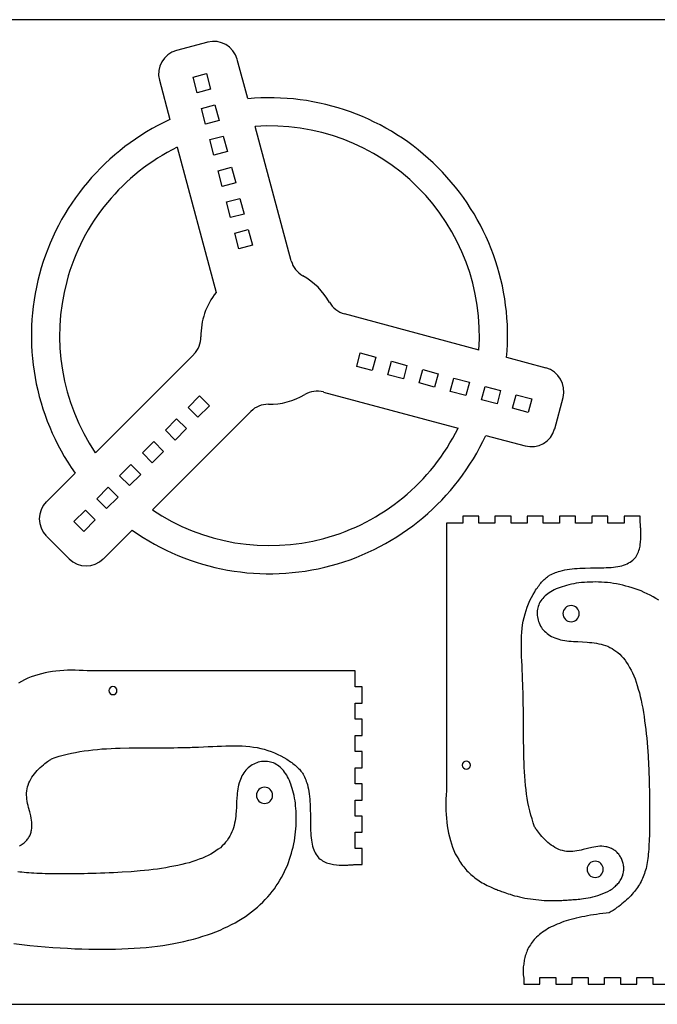
# Model space of a CAD drawing. Extents: x 1 to 6918, y -1934 to 3460.
# Drawn here: x 2306 to 4545, y 1 to 3460 of the extents above; entities that cross this region are included whole.
import ezdxf

# ---------------------------------------------------------------- set-up
doc = ezdxf.new("R2010")
doc.units = 0
doc.layers.add('Layer_1', color=7, linetype='CONTINUOUS')

msp = doc.modelspace()

# ---------------------------------------------------------------- linework, layer by layer
at = {"layer": 'Layer_1', "color": 7}
for points in [[(6918.116702, 0.698767), (6918.116702, 3459.703231), (0.707526, 3459.703231), (0.707526, 0.698767)], [(4031.512862, 1715.501007), (3975.112782, 1715.501007), (3975.112782, 1691.500979), (3918.112695, 1691.500979), (3918.112695, 1715.501007), (3861.712615, 1715.501007), (3861.712615, 1691.500979), (3804.712555, 1691.500979), (3804.712555, 750.099761), (3803.51254, 736.299723), (3802.91256, 721.899707), (3802.91256, 708.099698), (3802.312553, 694.299689), (3802.91256, 681.099659), (3803.51254, 667.29965), (3804.712555, 654.09962), (3805.912543, 640.899619), (3807.712566, 627.69959), (3809.512561, 614.49956), (3811.912564, 601.899567), (3814.912574, 589.299545), (3818.512564, 576.699523), (3822.112583, 564.699509), (3826.312581, 553.299503), (3831.112586, 541.299489), (3835.912592, 529.899454), (3841.912613, 519.099456), (3847.912606, 508.899437), (3850.912616, 503.499424), (3854.512606, 498.699418), (3857.512617, 493.299405), (3861.112635, 488.499399), (3865.312633, 483.699393), (3868.912652, 478.899388), (3873.112649, 474.69939), (3876.712639, 469.899384), (3881.512645, 465.699387), (3885.712671, 461.49936), (3889.912669, 457.299363), (3894.712675, 453.099365), (3899.51268, 449.499346), (3904.312686, 445.299349), (3909.112691, 441.699359), (3914.512705, 438.09934), (3919.31271, 434.49935), (3924.712724, 431.49934), (3930.112709, 427.899321), (3935.512722, 424.899311), (3941.512743, 421.299321), (3947.512736, 418.29931), (3958.912742, 412.899297), (3971.512764, 407.499312), (3973.312787, 406.899304), (3975.71279, 405.699288), (3978.712772, 405.099309), (3981.712783, 403.899293), (3985.312801, 402.099298), (3989.512799, 400.899283), (3993.712797, 399.099288), (3998.512803, 397.299293), (4003.312808, 395.499298), (4009.312829, 393.099295), (4015.312822, 391.299272), (4021.912851, 388.899269), (4028.512852, 387.099274), (4036.312868, 384.699271), (4044.112856, 382.299268), (4052.51288, 380.499273), (4061.512883, 378.09927), (4070.512915, 376.299247), (4079.512918, 373.899244), (4089.112929, 372.699257), (4099.312948, 370.899262), (4108.91296, 369.699246), (4118.512971, 368.499259), (4128.71299, 367.299244), (4138.313001, 366.699236), (4147.913012, 365.499249), (4156.913016, 365.499249), (4165.913019, 364.899241), (4174.313043, 364.899241), (4182.113059, 364.899241), (4189.913047, 364.899241), (4197.113055, 364.899241), (4203.713084, 365.499249), (4209.713077, 365.499249), (4215.113091, 366.099256), (4220.513104, 366.099256), (4224.713102, 366.699236), (4228.9131, 366.699236), (4233.113126, 367.299244), (4236.713116, 367.299244), (4243.913124, 367.899251), (4248.113122, 368.499259), (4252.313148, 368.499259), (4256.513146, 369.099239), (4261.313151, 369.099239), (4267.313173, 369.699246), (4273.313165, 370.299254), (4279.313187, 370.899262), (4286.513195, 372.099249), (4294.313183, 373.299265), (4302.113199, 374.499252), (4310.513223, 376.299247), (4318.913219, 378.09927), (4327.91325, 380.499273), (4336.313246, 382.899276), (4345.313249, 385.899286), (4354.313281, 389.499277), (4363.313285, 393.099295), (4371.713309, 397.299293), (4380.113304, 402.099298), (4383.713323, 404.499301), (4387.313313, 406.899304), (4390.913331, 409.899314), (4394.513321, 412.899297), (4398.113339, 415.899307), (4401.113322, 418.899318), (4404.113332, 421.899328), (4407.113343, 424.899311), (4410.113353, 427.899321), (4412.513356, 431.49934), (4414.913359, 435.09933), (4416.713354, 438.699348), (4419.113357, 442.299338), (4420.913352, 445.899356), (4422.113367, 449.499346), (4423.913362, 453.099365), (4424.51337, 456.699355), (4425.713357, 460.299373), (4426.313365, 464.499371), (4426.913373, 468.099389), (4427.513381, 472.299387), (4427.513381, 475.899377), (4427.513381, 479.499396), (4427.513381, 483.699393), (4426.913373, 487.299412), (4426.313365, 490.899402), (4425.713357, 495.099428), (4424.51337, 498.699418), (4423.313355, 502.299436), (4422.113367, 505.899426), (4420.913352, 508.899437), (4419.113357, 512.499427), (4417.313362, 516.099445), (4415.513367, 519.099456), (4413.713343, 522.099438), (4411.313341, 525.099449), (4409.513346, 528.099459), (4407.113343, 530.499462), (4404.71334, 533.499473), (4401.713329, 535.899476), (4399.313327, 538.299478), (4396.313316, 540.699481), (4393.313334, 542.499476), (4390.913331, 544.299471), (4387.313313, 546.099495), (4384.313302, 547.89949), (4381.31332, 549.099477), (4378.313309, 550.8995), (4374.713291, 551.49948), (4371.713309, 552.699495), (4368.11329, 553.899482), (4364.5133, 554.49949), (4357.913271, 555.099498), (4350.713263, 555.699506), (4343.513254, 555.699506), (4336.313246, 555.099498), (4329.113238, 554.49949), (4321.913229, 553.299503), (4314.713221, 551.49948), (4299.713196, 547.89949), (4285.313179, 544.299471), (4277.513163, 542.499476), (4270.313155, 541.299489), (4263.113147, 539.499466), (4255.913138, 538.299478), (4248.71313, 537.699471), (4240.913114, 537.099463), (4233.713105, 537.099463), (4226.513097, 537.699471), (4219.913096, 538.899486), (4212.713088, 540.699481), (4205.513079, 542.499476), (4198.913079, 544.899479), (4192.31305, 547.89949), (4185.713049, 551.49948), (4179.113049, 555.699506), (4172.513048, 559.899504), (4166.513027, 564.699509), (4160.513006, 569.499515), (4155.113021, 574.899528), (4149.713007, 579.699534), (4144.312994, 585.099547), (4139.512988, 590.499532), (4135.31299, 595.899545), (4131.112993, 600.699551), (4127.512974, 605.499557), (4123.912984, 610.299562), (4120.912974, 614.49956), (4119.712958, 616.299583), (4117.912963, 618.099578), (4117.312955, 619.899573), (4116.112968, 621.699568), (4114.912952, 623.499592), (4114.312973, 624.699579), (4109.512939, 637.899609), (4105.312941, 651.699618), (4101.112943, 665.499627), (4097.512925, 679.899643), (4093.912935, 694.299689), (4090.912925, 709.299685), (4088.512922, 724.299709), (4086.112919, 739.299734), (4084.312924, 754.299758), (4082.512929, 769.899762), (4080.712906, 785.499795), (4079.512918, 801.699807), (4078.312903, 817.299839), (4077.712923, 833.499851), (4077.112916, 849.699891), (4076.512908, 865.299895), (4075.9129, 897.699947), (4075.31292, 930.09997), (4075.31292, 961.900015), (4075.31292, 993.100079), (4075.31292, 1008.700083), (4075.31292, 1024.300116), (4075.31292, 1039.30014), (4074.712913, 1054.300137), (4074.712913, 1068.700153), (4074.712913, 1083.100198), (4074.112905, 1097.500215), (4073.512897, 1111.900232), (4073.512897, 1117.900225), (4073.512897, 1123.900246), (4072.31291, 1141.300273), (4071.712902, 1158.700272), (4071.112894, 1174.900313), (4070.512915, 1191.100324), (4069.312899, 1206.700357), (4068.712892, 1222.300361), (4068.112912, 1237.300385), (4068.112912, 1251.700402), (4068.112912, 1266.100419), (4068.112912, 1279.900428), (4068.712892, 1293.700465), (4069.312899, 1307.500474), (4070.512915, 1320.700504), (4072.31291, 1333.900505), (4074.712913, 1347.100535), (4077.712923, 1359.700556), (4080.712906, 1372.30055), (4084.312924, 1384.300592), (4088.512922, 1396.300606), (4093.312927, 1407.700612), (4098.112933, 1419.100619), (4103.512946, 1429.900645), (4108.91296, 1440.700644), (4114.912952, 1450.300655), (4117.912963, 1455.10066), (4120.912974, 1459.900666), (4123.912984, 1464.100692), (4126.912966, 1468.30069), (4129.912977, 1472.500688), (4132.912988, 1476.100706), (4135.912998, 1479.700696), (4138.91298, 1483.300715), (4141.912991, 1486.900705), (4144.913002, 1489.900715), (4147.913012, 1492.900726), (4150.912994, 1495.300729), (4153.913005, 1497.700731), (4156.313008, 1500.100734), (4159.313018, 1502.500737), (4161.713021, 1504.300732), (4164.713032, 1506.100727), (4167.113035, 1507.90075), (4172.513048, 1510.900733), (4177.313054, 1513.300735), (4182.713039, 1515.700738), (4187.513044, 1517.500762), (4192.913058, 1519.300757), (4198.313071, 1521.100752), (4204.313064, 1522.900747), (4212.11308, 1524.70077), (4219.913096, 1526.500765), (4228.31312, 1528.30076), (4237.313124, 1529.500776), (4245.713119, 1530.700763), (4254.713151, 1531.300771), (4263.713154, 1531.900778), (4273.313165, 1532.500758), (4291.91318, 1533.100766), (4311.113202, 1533.700773), (4329.713245, 1533.700773), (4348.31326, 1534.300781), (4357.313263, 1534.300781), (4365.713287, 1534.900789), (4374.713291, 1534.900789), (4383.113315, 1535.500768), (4390.913331, 1536.700784), (4398.713319, 1537.300792), (4406.513335, 1538.500779), (4413.713343, 1540.300774), (4420.313372, 1541.50079), (4426.913373, 1543.900792), (4433.513374, 1545.700787), (4438.913387, 1548.10079), (4444.3134, 1551.100801), (4449.713385, 1554.100811), (4454.513391, 1557.100794), (4458.713417, 1560.700812), (4462.313407, 1564.300802), (4465.913425, 1567.90082), (4469.513415, 1572.100818), (4471.913418, 1576.300816), (4474.913429, 1581.100822), (4476.713424, 1585.300848), (4479.113427, 1590.100853), (4480.313442, 1595.500867), (4482.113437, 1600.300872), (4483.313453, 1605.100878), (4484.51344, 1610.500863), (4485.113448, 1615.300868), (4486.313435, 1625.500887), (4486.913443, 1635.100899), (4487.513451, 1644.70091), (4487.513451, 1648.900936), (4487.513451, 1653.100934), (4486.913443, 1657.300932), (4486.913443, 1661.500929), (4486.913443, 1665.700956), (4486.913443, 1669.300946), (4486.913443, 1672.300956), (4486.313435, 1675.900946), (4486.313435, 1678.900957), (4486.313435, 1681.900967), (4485.713456, 1684.30097), (4485.713456, 1686.700973), (4485.713456, 1689.100976), (4485.113448, 1691.500979), (4485.113448, 1715.501007), (4428.713368, 1715.501007), (4428.713368, 1691.500979), (4371.713309, 1691.500979), (4371.713309, 1715.501007), (4315.313229, 1715.501007), (4315.313229, 1691.500979), (4258.313141, 1691.500979), (4258.313141, 1715.501007), (4201.913061, 1715.501007), (4201.913061, 1691.500979), (4144.913002, 1691.500979), (4144.913002, 1715.501007), (4088.512922, 1715.501007), (4088.512922, 1691.500979), (4031.512862, 1691.500979)]]:
    msp.add_lwpolyline(points, close=True, dxfattribs=at)
for points in [[(2966.511458, 3380.503167), (2856.711309, 3351.103154)], [(3107.511643, 3182.502866), (3070.311594, 3319.903146)], [(2929.911411, 3202.902904), (2914.911392, 3257.50313), (2962.311452, 3270.103095)], [(2962.311452, 3270.103095), (2976.711471, 3215.502869), (2929.911411, 3202.902904)], [(2796.711239, 3246.702877), (2833.311288, 3108.702787)], [(2944.311431, 3147.702868), (2991.111491, 3160.302833), (3006.11151, 3105.702889)], [(3006.11151, 3105.702889), (2958.711447, 3093.102924), (2944.311431, 3147.702868)], [(3259.911841, 2612.502272), (3133.311676, 3084.702759)], [(2988.111486, 2983.902755), (2973.711469, 3038.502698), (3020.511529, 3051.102663)], [(3020.511529, 3051.102663), (3035.511548, 2996.50272), (2988.111486, 2983.902755)], [(2859.711319, 3011.502773), (2996.511498, 2500.902014)], [(3017.511524, 2874.102492), (3003.111508, 2928.702719), (3049.911568, 2941.302684)], [(3049.911568, 2941.302684), (3064.911587, 2886.702457), (3017.511524, 2874.102492)], [(3032.511543, 2819.502549), (3079.311606, 2832.102514), (3094.311625, 2776.902478)], [(3094.311625, 2776.902478), (3046.911563, 2764.302513), (3032.511543, 2819.502549)], [(3061.911582, 2709.702286), (3108.711645, 2722.302251), (3123.711664, 2667.702308)], [(3123.711664, 2667.702308), (3076.311601, 2655.102343), (3061.911582, 2709.702286)], [(3919.31271, 2299.301723), (3446.512074, 2425.902033)], [(2917.911394, 2283.70186), (2572.310934, 1938.101316)], [(3489.712153, 2241.701599), (3502.312146, 2289.101845), (3556.912231, 2274.101792)], [(3556.912231, 2274.101792), (3544.312209, 2227.301667), (3489.712153, 2241.701599)], [(3598.912294, 2212.301671), (3611.512288, 2259.701832), (3666.112373, 2244.701779)], [(4154.513013, 2235.701804), (4016.512838, 2272.901607)], [(3666.112373, 2244.701779), (3653.512351, 2197.901654), (3598.912294, 2212.301671)], [(3763.3125, 2168.501613), (3708.712415, 2183.501637), (3721.312437, 2230.301678)], [(3721.312437, 2230.301678), (3775.912522, 2215.901661), (3763.3125, 2168.501613)], [(3817.912585, 2154.101596), (3830.512578, 2200.901636), (3885.712671, 2186.501619)], [(3885.712671, 2186.501619), (3872.512642, 2139.101571), (3817.912585, 2154.101596)], [(3373.311992, 2151.701593), (3845.512603, 2025.101424)], [(3927.712706, 2124.701554), (3940.312728, 2171.501595), (3994.912813, 2157.101578)], [(3994.912813, 2157.101578), (3982.312791, 2109.70153), (3927.712706, 2124.701554)], [(2932.311414, 2063.501469), (2897.511367, 2097.701516), (2937.711421, 2137.901556)], [(2937.711421, 2137.901556), (2972.511465, 2103.101529), (2932.311414, 2063.501469)], [(4036.912847, 2095.301513), (4049.512869, 2142.101582), (4104.712934, 2127.701537)], [(4104.712934, 2127.701537), (4092.11294, 2080.301489), (4036.912847, 2095.301513)], [(4185.113041, 2022.101414), (4214.513083, 2131.901563)], [(2772.711211, 1737.70104), (3118.311656, 2083.301499)], [(2817.711256, 2017.301408), (2857.311316, 2057.501448), (2892.11136, 2023.301401)], [(2892.11136, 2023.301401), (2851.911303, 1983.101361), (2817.711256, 2017.301408)], [(2771.511195, 1902.701253), (2737.311148, 1937.501308), (2777.511216, 1977.701348)], [(2777.511216, 1977.701348), (2811.711263, 1942.901321), (2771.511195, 1902.701253)], [(3943.312738, 1999.301373), (4081.312913, 1962.101344)], [(2656.91104, 1857.1012), (2697.111108, 1897.30124), (2731.911163, 1862.501213)], [(2500.910858, 1866.701211), (2400.110712, 1765.901065)], [(2731.911163, 1862.501213), (2691.711095, 1822.901153), (2656.91104, 1857.1012)], [(2611.310987, 1742.501045), (2577.11094, 1776.701092), (2617.311008, 1816.901132)], [(2617.311008, 1816.901132), (2651.511055, 1782.701113), (2611.310987, 1742.501045)], [(2531.510887, 1662.100937), (2496.710832, 1696.900992), (2536.9109, 1737.101032)], [(2536.9109, 1737.101032), (2571.110947, 1702.301005), (2531.510887, 1662.100937)], [(2600.510989, 1565.500818), (2701.311106, 1666.300935)], [(2400.110712, 1645.300918), (2479.910813, 1565.500818)], [(4550.513531, 1420.300634), (4540.313512, 1426.900635), (4530.113493, 1432.300648), (4519.913503, 1438.300641), (4509.713484, 1443.100646), (4498.913457, 1447.900652), (4488.113458, 1452.700658), (4477.913439, 1456.900684), (4467.113413, 1460.500674), (4456.313414, 1464.100692), (4445.513387, 1467.700682), (4434.713389, 1470.100685), (4423.913362, 1473.100696), (4413.113364, 1475.500698), (4402.313337, 1477.300693), (4391.51331, 1479.100688), (4380.713312, 1480.900712), (4369.913285, 1482.100699), (4359.713266, 1482.700707), (4348.913268, 1483.300715), (4338.713249, 1483.900722), (4328.51323, 1484.500702), (4318.313239, 1483.900722), (4308.11322, 1483.900722), (4298.513209, 1483.300715), (4288.913198, 1482.700707), (4279.313187, 1482.100699), (4269.713175, 1480.900712), (4260.713144, 1479.700696), (4251.71314, 1477.900701), (4243.313116, 1476.100706), (4234.913121, 1474.300683), (4226.513097, 1472.500688), (4218.713109, 1470.100685), (4210.913093, 1467.700682), (4203.713084, 1465.300679), (4196.513076, 1462.900677), (4189.913047, 1459.900666), (4183.313046, 1456.900684), (4177.313054, 1453.300665), (4171.313032, 1450.300655), (4165.913019, 1446.700665), (4160.513006, 1443.100646), (4155.713, 1439.500656), (4150.912994, 1435.300659), (4146.712997, 1431.100632), (4143.113007, 1426.900635), (4139.512988, 1422.700637), (4135.912998, 1417.900631), (4132.912988, 1413.700605), (4130.512985, 1408.9006), (4128.71299, 1404.100594), (4126.912966, 1398.700609), (4125.112971, 1393.900603), (4123.912984, 1388.50059), (4123.312976, 1383.100577), (4123.312976, 1377.700563), (4122.712969, 1372.30055), (4123.312976, 1366.900565), (4123.912984, 1361.500551), (4125.112971, 1356.100538), (4126.312987, 1350.700525), (4128.112982, 1345.30054), (4129.912977, 1340.500534), (4132.31298, 1335.100521), (4135.31299, 1329.700507), (4138.313001, 1324.900502), (4141.312983, 1320.100496), (4144.913002, 1315.900498), (4149.112999, 1311.100493), (4153.312997, 1307.500474), (4158.113003, 1303.300476), (4162.913037, 1299.700458), (4168.313022, 1296.100468), (4173.713035, 1293.100457), (4179.713056, 1290.100447), (4185.713049, 1287.700444), (4192.31305, 1285.300441), (4198.913079, 1283.500446), (4205.513079, 1281.700451), (4212.713088, 1280.500436), (4219.913096, 1279.300448), (4227.113105, 1278.100433), (4234.913121, 1276.900446), (4242.713137, 1276.300438), (4250.513125, 1275.70043), (4266.113157, 1275.100422), (4282.313169, 1273.900435), (4299.113188, 1272.700419), (4307.513212, 1272.10044), (4315.313229, 1271.500432), (4323.713224, 1270.300417), (4332.113248, 1269.100429), (4339.913264, 1267.300434), (4347.713252, 1265.500411), (4355.513268, 1263.700416), (4363.313285, 1260.700406), (4371.113301, 1258.300403), (4378.313309, 1254.700413), (4386.113325, 1251.100394), (4392.713326, 1246.300389), (4399.913334, 1241.500383), (4406.513335, 1236.700378), (4413.113364, 1230.700385), (4419.713365, 1224.100356), (4425.713357, 1217.500355), (4431.713378, 1209.700339), (4437.113392, 1201.900351), (4443.113385, 1193.500327), (4447.91339, 1184.500324), (4453.313404, 1174.900313), (4458.113409, 1165.300301), (4462.313407, 1154.500275), (4467.113413, 1143.700276), (4470.713431, 1132.300242), (4474.913429, 1120.300228), (4478.513447, 1107.700206), (4482.113437, 1095.100212), (4485.113448, 1081.900183), (4488.113458, 1068.700153), (4491.113441, 1054.900144), (4494.113451, 1040.500128), (4496.513454, 1026.100111), (4498.913457, 1011.700094), (4500.713452, 996.700069), (4502.513475, 981.700045), (4504.31347, 966.100041), (4506.113465, 951.100016), (4507.91346, 935.499984), (4510.313463, 904.299948), (4512.713466, 873.099911), (4514.513489, 842.499883), (4515.113497, 826.89985), (4515.713476, 811.899826), (4516.313484, 796.899801), (4516.313484, 781.899776), (4516.913492, 767.49976), (4517.5135, 752.499763), (4517.5135, 738.699726), (4518.113479, 724.899717), (4518.113479, 711.099708), (4518.113479, 697.899679), (4518.113479, 684.699677), (4518.113479, 672.099656), (4518.113479, 659.499634), (4518.113479, 647.49962), (4518.113479, 635.499606), (4518.113479, 624.099571), (4517.5135, 613.299573), (4517.5135, 602.499546), (4517.5135, 592.299555), (4516.913492, 582.099536), (4516.313484, 572.499525), (4515.713476, 562.899514), (4515.713476, 553.899482), (4515.113497, 545.499487), (4513.913481, 536.499483), (4513.313474, 528.699467), (4512.713466, 520.899451), (4511.513479, 513.099435), (4510.313463, 505.899426), (4509.113476, 498.699418), (4507.91346, 491.49941), (4506.713473, 484.899409), (4505.513457, 478.29938), (4503.713462, 472.299387), (4501.913467, 465.699387), (4500.113472, 459.699365), (4497.71347, 454.299352), (4495.913446, 448.299359), (4493.513443, 442.899346), (4491.113441, 437.499332), (4488.113458, 432.099319), (4485.113448, 426.699334), (4482.113437, 421.299321), (4479.113427, 416.499315), (4476.113444, 411.099302), (4472.513426, 406.299296), (4468.913436, 401.49929), (4464.71341, 396.699285), (4460.513412, 391.899279), (4456.313414, 387.099274), (4452.113388, 382.299268), (4447.313383, 377.499263), (4442.513377, 372.699257), (4437.113392, 367.899251), (4432.313386, 363.099246), (4426.913373, 358.29924), (4420.913352, 354.099242), (4415.513367, 349.299237), (4409.513346, 344.499231), (4402.913345, 340.299205), (4396.913324, 335.499199), (4390.313323, 330.699194), (4383.713323, 326.499196), (4376.513314, 321.69919), (4365.11328, 320.499175), (4353.713273, 319.299188), (4342.313267, 318.099172), (4331.51324, 316.299177), (4320.713242, 315.09919), (4310.513223, 313.299166), (4299.713196, 311.499171), (4290.113185, 309.699176), (4279.913166, 307.899181), (4270.313155, 305.499179), (4260.713144, 303.699155), (4251.71314, 301.299152), (4242.713137, 298.89915), (4233.713105, 296.499147), (4225.31311, 293.499165), (4216.913086, 291.099162), (4209.113069, 288.099151), (4201.313082, 285.099141), (4193.513065, 282.09913), (4186.313057, 279.099119), (4179.113049, 275.499129), (4172.513048, 272.499119), (4165.913019, 268.899129), (4159.313018, 265.29911), (4153.312997, 261.69912), (4147.313004, 257.499094), (4141.912991, 253.899104), (4136.512978, 249.699106), (4131.112993, 245.49908), (4126.312987, 241.299082), (4121.512981, 237.099085), (4117.312955, 232.899087), (4113.112957, 228.699061), (4109.512939, 223.899055), (4105.912949, 219.09905), (4102.312931, 214.899052), (4099.312948, 210.099046), (4096.312938, 205.299041), (4093.312927, 200.499035), (4090.912925, 195.099022), (4088.512922, 190.299016), (4086.712927, 185.49901), (4084.912932, 180.699005), (4083.112908, 175.898999), (4081.312913, 170.498986), (4080.112926, 165.69898), (4078.912911, 160.898975), (4077.712923, 156.098969), (4077.112916, 151.298963), (4076.512908, 146.498958), (4075.9129, 141.698952), (4075.31292, 137.498954), (4074.712913, 132.698949), (4074.712913, 128.498923), (4074.112905, 124.298925), (4074.112905, 120.098927), (4074.112905, 116.498909), (4074.112905, 112.898919), (4074.712913, 109.2989), (4074.712913, 105.69891), (4074.712913, 102.6989), (4075.31292, 100.298897), (4075.31292, 97.298886), (4075.9129, 94.898883), (4075.9129, 70.898855), (4132.912988, 70.898855), (4132.912988, 94.898883), (4189.313068, 94.898883), (4189.313068, 70.898855), (4246.313127, 70.898855), (4246.313127, 94.898883), (4302.713207, 94.898883), (4302.713207, 70.898855), (4359.713266, 70.898855), (4359.713266, 94.898883), (4416.113346, 94.898883), (4416.113346, 70.898855), (4473.113434, 70.898855), (4473.113434, 94.898883), (4529.513514, 94.898883), (4529.513514, 70.898855), (4586.513573, 70.898855)], [(2305.910596, 557.499501), (2308.910606, 559.299496), (2312.510596, 561.099491), (2315.510607, 563.499494), (2318.510617, 565.299517), (2321.510628, 567.69952), (2323.910631, 570.099522), (2326.910613, 572.499525), (2329.310616, 574.899528), (2331.710619, 577.89951), (2333.510642, 580.299513), (2335.910645, 583.299524), (2337.71064, 586.299534), (2339.510635, 589.299545), (2341.31063, 592.299555), (2342.510645, 595.299538), (2343.710633, 598.899556), (2344.910648, 601.899567), (2346.110635, 605.499557), (2346.710643, 608.499567), (2347.910659, 612.099557), (2348.510638, 619.299566), (2349.110646, 625.899595), (2349.110646, 633.099603), (2348.510638, 640.299611), (2347.910659, 647.49962), (2346.710643, 654.699628), (2344.910648, 662.499644), (2341.31063, 676.899661), (2337.71064, 691.899686), (2335.910645, 699.099694), (2334.110621, 706.299703), (2332.910634, 714.09969), (2331.710619, 721.299699), (2331.110639, 728.499707), (2330.510631, 735.699744), (2330.510631, 742.899752), (2331.110639, 750.099761), (2332.310626, 757.299769), (2334.110621, 764.499777), (2335.910645, 771.099778), (2338.310648, 778.299786), (2341.31063, 784.899787), (2344.910648, 791.499816), (2349.110646, 798.099817), (2353.310644, 804.099809), (2358.110649, 810.099831), (2362.910683, 816.099823), (2367.710689, 822.099845), (2373.110674, 827.499858), (2378.510687, 832.299864), (2383.910701, 837.099869), (2389.310714, 841.899875), (2394.11072, 846.099873), (2398.910725, 849.699891), (2403.710731, 853.299881), (2407.910729, 856.299892), (2409.710724, 857.499879), (2411.510719, 858.699894), (2413.310742, 859.899882), (2415.110737, 861.099897), (2416.310753, 861.699905), (2418.110748, 862.899892), (2431.310749, 867.699898), (2445.110786, 871.899896), (2458.910795, 876.099922), (2473.310812, 879.699912), (2487.710829, 882.699922), (2502.710853, 885.699933), (2517.11087, 888.699943), (2532.710903, 891.099946), (2547.710899, 892.899941), (2563.310931, 894.699936), (2578.910963, 895.899952), (2595.110975, 897.699947), (2610.710979, 898.299955), (2626.911019, 899.499942), (2642.511023, 900.09995), (2658.711064, 900.699957), (2691.111087, 901.299937), (2723.511139, 901.299937), (2755.311183, 901.899945), (2786.51122, 901.899945), (2802.111252, 901.899945), (2817.711256, 901.899945), (2832.711281, 901.899945), (2847.711305, 901.899945), (2862.111322, 902.499952), (2876.511339, 902.499952), (2890.911358, 903.09996), (2904.711379, 903.09996), (2911.311385, 903.69994), (2917.311395, 903.69994), (2934.711416, 904.299948), (2951.511439, 904.899955), (2968.311461, 906.099943), (2984.511482, 906.69995), (3000.111503, 907.299958), (3015.111522, 907.899966), (3030.11154, 908.499945), (3045.111562, 909.099953), (3059.511579, 909.099953), (3073.311599, 909.099953), (3087.111617, 908.499945), (3100.911634, 907.299958), (3114.111653, 906.099943), (3127.311668, 904.299948), (3139.911685, 902.499952), (3153.111702, 899.499942), (3165.111718, 896.499931), (3177.711734, 892.899941), (3189.71175, 888.699943), (3201.111764, 883.899938), (3212.511779, 878.499925), (3223.311794, 873.699919), (3234.111809, 867.699898), (3243.711821, 861.699905), (3248.511826, 858.699894), (3252.711833, 855.699884), (3257.511838, 852.699873), (3261.711844, 849.699891), (3265.911851, 846.69988), (3269.511855, 843.69987), (3273.111859, 840.699859), (3276.711863, 837.699877), (3279.711868, 834.699866), (3283.311872, 831.699856), (3285.711875, 828.699845), (3288.71188, 826.299842), (3291.111883, 823.299832), (3293.511886, 820.29985), (3295.911889, 817.899847), (3297.711892, 814.899836), (3299.511893, 812.499833), (3301.311896, 809.499823), (3304.311901, 804.699817), (3306.711904, 799.299804), (3309.111907, 794.499798), (3310.911907, 789.099813), (3312.711911, 783.6998), (3314.511915, 778.299786), (3316.311915, 772.899773), (3318.111919, 765.099757), (3319.911919, 756.699761), (3321.711923, 748.299737), (3322.911924, 739.899742), (3323.511926, 730.89971), (3324.711928, 721.899707), (3325.311927, 712.899703), (3325.911929, 703.8997), (3326.511929, 684.699677), (3327.111931, 666.099634), (3327.111931, 647.49962), (3327.111931, 628.899577), (3327.71193, 619.899573), (3327.71193, 610.89957), (3328.311932, 602.499546), (3328.911931, 594.09955), (3329.511933, 585.699526), (3330.711935, 577.89951), (3331.911936, 570.699502), (3333.111938, 562.899514), (3334.911941, 556.299485), (3336.711942, 549.699485), (3339.111945, 543.699492), (3341.511947, 537.699471), (3343.911953, 532.299457), (3346.911955, 527.499452), (3350.511959, 522.699446), (3353.511964, 518.499448), (3357.111968, 514.29945), (3361.311975, 510.699432), (3365.511981, 507.699421), (3369.711985, 504.699439), (3373.911991, 502.299436), (3378.711996, 499.899434), (3383.512005, 498.09941), (3388.31201, 496.299415), (3393.712018, 495.099428), (3398.512024, 493.899412), (3403.312029, 492.699425), (3408.712037, 491.49941), (3418.312048, 490.899402), (3428.512062, 489.699415), (3437.512074, 489.699415), (3442.312079, 489.699415), (3446.512074, 489.699415), (3450.7121, 489.699415), (3454.912098, 489.699415), (3458.512088, 489.699415), (3462.112106, 490.299422), (3465.712125, 490.299422), (3469.312115, 490.299422), (3472.312125, 490.899402), (3474.712128, 490.899402), (3477.712139, 490.899402), (3480.112142, 491.49941), (3482.512144, 491.49941), (3484.312139, 491.49941), (3508.912175, 491.49941), (3508.912175, 548.499497), (3484.312139, 548.499497), (3484.312139, 604.899549), (3508.912175, 604.899549), (3508.912175, 661.899637), (3484.312139, 661.899637), (3484.312139, 718.299717), (3508.912175, 718.299717), (3508.912175, 775.299776), (3484.312139, 775.299776), (3484.312139, 831.699856), (3508.912175, 831.699856), (3508.912175, 888.699943), (3484.312139, 888.699943), (3484.312139, 945.099995), (3508.912175, 945.099995), (3508.912175, 1002.100083), (3484.312139, 1002.100083), (3484.312139, 1058.500163), (3508.912175, 1058.500163), (3508.912175, 1115.500222), (3484.312139, 1115.500222), (3484.312139, 1171.900302), (2543.510901, 1171.900302), (2529.710892, 1173.100289), (2515.310875, 1173.700297), (2501.510838, 1174.300305), (2487.710829, 1174.300305), (2473.91082, 1174.300305), (2460.71079, 1173.700297), (2447.510789, 1172.50031), (2433.710752, 1171.300294), (2421.110758, 1169.500299), (2407.910729, 1167.100296), (2395.310707, 1164.700294), (2382.710685, 1161.700283), (2370.110692, 1158.700272), (2358.110649, 1155.100282), (2346.110635, 1150.900285), (2334.710629, 1146.100279), (2323.310623, 1140.700266), (2312.510596, 1135.300252), (2301.710598, 1129.300231)], [(2285.510558, 214.299044), (2313.710612, 210.699054), (2341.910638, 207.699043), (2368.910676, 205.299041), (2395.910715, 202.899038), (2422.310745, 200.499035), (2448.710776, 198.69904), (2474.510828, 197.499024), (2499.710843, 195.699029), (2524.310879, 195.099022), (2548.910914, 194.499014), (2572.910942, 193.899034), (2596.310962, 193.899034), (2619.711011, 193.899034), (2642.511023, 194.499014), (2664.711056, 195.099022), (2686.911089, 196.299037), (2708.511115, 197.499024), (2729.51116, 198.69904), (2749.91117, 200.499035), (2770.311208, 202.899038), (2790.111238, 205.299041), (2809.31126, 207.699043), (2828.511283, 210.699054), (2847.111297, 214.299044), (2865.111333, 217.899062), (2883.111351, 221.499052), (2899.91137, 225.69905), (2916.711393, 229.899076), (2933.511415, 234.699082), (2949.711435, 239.499087), (2965.311456, 244.299093), (2980.311475, 249.699106), (2995.311497, 255.699099), (3009.711514, 261.69912), (3023.511534, 267.699113), (3037.311552, 274.299114), (3050.511567, 280.899143), (3063.111586, 287.499143), (3075.711602, 294.699152), (3087.111617, 301.89916), (3099.111631, 309.699176), (3109.911646, 317.499193), (3120.711659, 325.29918), (3130.911672, 333.699204), (3141.111687, 342.099228), (3150.711699, 351.099232), (3159.711711, 359.499227), (3168.711723, 368.499259), (3177.111734, 378.09927), (3185.511745, 387.099274), (3192.711754, 396.699285), (3200.511765, 406.299296), (3207.111774, 416.499315), (3213.711783, 426.099326), (3219.71179, 436.299345), (3225.711797, 446.499364), (3231.111805, 456.699355), (3236.511812, 467.499382), (3241.311818, 477.699401), (3246.111823, 488.499399), (3250.31183, 499.299426), (3253.911834, 510.099424), (3257.511838, 520.899451), (3260.511843, 531.699449), (3263.511848, 542.499476), (3266.51185, 553.299503), (3268.311854, 564.099501), (3270.711856, 574.899528), (3272.511857, 585.699526), (3273.711861, 595.899545), (3274.911863, 606.699572), (3276.111864, 617.499571), (3276.711863, 627.69959), (3277.311865, 638.499616), (3277.311865, 648.699607), (3277.311865, 658.899626), (3277.311865, 668.499637), (3276.711863, 678.699656), (3276.111864, 688.299667), (3274.911863, 697.899679), (3274.311861, 706.899682), (3273.111859, 715.899714), (3271.311856, 724.899717), (3269.511855, 733.899721), (3267.711851, 742.299744), (3265.911851, 750.099761), (3263.511848, 758.499756), (3261.111842, 765.699765), (3258.71184, 773.499781), (3255.711837, 780.099781), (3253.311835, 787.29979), (3249.711828, 793.899819), (3246.711826, 799.899812), (3243.711821, 805.899833), (3240.111816, 811.299818), (3236.511812, 816.699831), (3232.311806, 821.499837), (3228.711802, 825.699835), (3224.511795, 830.49984), (3220.311789, 834.099859), (3216.111786, 837.699877), (3211.311777, 840.699859), (3206.511772, 843.69987), (3201.711766, 846.099873), (3196.91176, 848.499875), (3192.111752, 850.29987), (3187.311747, 851.499886), (3181.91174, 852.699873), (3176.511733, 853.299881), (3171.111726, 853.899889), (3165.711719, 853.899889), (3160.311712, 853.899889), (3154.911705, 853.299881), (3149.511698, 852.099894), (3144.111691, 850.899878), (3138.711684, 849.099883), (3133.311676, 846.69988), (3128.511669, 844.299878), (3123.111664, 841.899875), (3118.311656, 838.899864), (3113.51165, 835.299874), (3108.711645, 831.699856), (3104.511639, 827.499858), (3100.311632, 823.299832), (3096.711628, 818.499826), (3093.111624, 813.699821), (3089.51162, 808.299836), (3086.511615, 802.899822), (3083.511613, 796.899801), (3081.111607, 790.899808), (3078.711604, 784.899787), (3076.911604, 778.299786), (3075.1116, 771.099778), (3073.311599, 764.499777), (3072.111595, 757.299769), (3071.511596, 749.499753), (3070.311594, 742.299744), (3069.711592, 734.499728), (3069.111593, 726.699712), (3067.911592, 710.4997), (3067.31159, 694.299689), (3066.111588, 678.099648), (3065.511589, 669.699653), (3064.911587, 661.299629), (3063.711585, 653.499613), (3062.511584, 645.099617), (3060.71158, 637.299601), (3058.91158, 628.899577), (3056.511577, 621.099589), (3054.111574, 613.299573), (3051.111569, 606.099564), (3048.111564, 598.299548), (3043.911561, 591.09954), (3039.711554, 583.899531), (3034.911549, 576.699523), (3029.511541, 570.099522), (3024.111533, 563.499494), (3017.511524, 557.499501), (3010.911515, 550.8995), (3003.111508, 545.499487), (2995.311497, 539.499466), (2986.911484, 534.099481), (2977.911473, 528.699467), (2968.311461, 523.899462), (2958.111448, 519.099456), (2947.911435, 514.29945), (2936.51142, 510.099424), (2925.111405, 505.899426), (2913.711391, 502.299436), (2901.111372, 498.09941), (2888.511356, 495.099428), (2875.311352, 491.49941), (2861.511314, 488.499399), (2847.711305, 485.499417), (2833.911296, 483.099414), (2819.511279, 480.699383), (2804.511255, 478.29938), (2790.111238, 475.899377), (2775.111213, 474.099382), (2759.511181, 472.299387), (2744.511156, 470.499392), (2728.911152, 469.299377), (2697.711116, 466.299366), (2666.51108, 464.499371), (2635.911023, 462.699376), (2620.311019, 462.099368), (2605.310994, 461.49936), (2590.31097, 460.899381), (2575.310945, 460.299373), (2560.310921, 459.699365), (2545.910904, 459.699365), (2532.110895, 459.099358), (2517.710878, 459.099358), (2504.510848, 459.099358), (2490.710839, 458.499378), (2478.110818, 458.499378), (2464.910816, 458.499378), (2452.910774, 458.499378), (2440.91076, 458.499378), (2428.910746, 458.499378), (2417.51074, 459.099358), (2406.710713, 459.099358), (2395.910715, 459.099358), (2385.710696, 459.699365), (2375.510677, 460.299373), (2365.910666, 460.299373), (2356.310654, 460.899381), (2347.310651, 461.49936), (2338.310648, 462.099368), (2329.910624, 462.699376), (2322.110607, 463.299384), (2314.31062, 464.499371), (2306.510603, 465.099379), (2299.310595, 466.299366)]]:
    msp.add_lwpolyline(points, dxfattribs=at)
for points in [[(3069.818193, 3320.578142), (3057.680934, 3365.869228), (3011.126066, 3392.745709), (2965.834988, 3380.60845)], [(2856.634819, 3351.213256), (2811.343733, 3339.075997), (2784.467251, 3292.521129), (2796.60451, 3247.230051)], [(3774.626282, 2940.609422), (3598.999487, 3116.236218), (3354.380906, 3204.68922), (3107.045259, 3182.003687)], [(2833.266921, 3108.649669), (2607.709156, 3004.629408), (2440.077877, 2805.706736), (2375.794171, 2565.781525)], [(3704.622407, 2870.605547), (3554.016659, 3021.211294), (3345.627223, 3099.309179), (3133.134541, 3084.781398)], [(2859.28095, 3011.407239), (2667.978912, 2917.743042), (2526.547105, 2745.903927), (2471.421696, 2540.159792)], [(4016.020548, 2273.028398), (4038.70608, 2520.364046), (3950.253078, 2764.982626), (3774.626282, 2940.609422)], [(3918.798258, 2299.11768), (3933.326039, 2511.610362), (3855.228155, 2719.999799), (3704.622407, 2870.605547)], [(3259.805305, 2612.412913), (3265.755851, 2590.208019), (3280.456495, 2571.365292), (3300.546856, 2560.191948)], [(2375.794171, 2565.781525), (2311.510499, 2325.856263), (2357.23031, 2069.76997), (2500.565391, 1866.911484)], [(3393.9436, 2466.483064), (3372.114962, 2505.732324), (3339.749184, 2538.098102), (3300.499925, 2559.92674)], [(2471.421696, 2540.159792), (2416.296215, 2334.415756), (2452.867258, 2114.884001), (2571.713194, 1938.121187)], [(2996.11316, 2500.895879), (2960.593592, 2456.983543), (2941.63227, 2401.987068), (2942.541935, 2345.514904)], [(3394.214393, 2467.124504), (3405.387737, 2447.034143), (3424.230463, 2432.333499), (3446.435357, 2426.382953)], [(2917.64618, 2284.570711), (2933.903426, 2300.827957), (2942.872208, 2322.983517), (2942.501908, 2345.971755)], [(4214.018613, 2132.426526), (4226.155872, 2177.717604), (4199.27939, 2224.272472), (4153.988304, 2236.409731)], [(3372.788485, 2151.807131), (3350.580867, 2157.758407), (3326.909099, 2154.448577), (3307.185469, 2142.6344)], [(3179.531764, 2108.525074), (3224.444719, 2107.801612), (3268.665408, 2119.649751), (3307.200191, 2142.731539)], [(3179.37914, 2108.490802), (3156.390902, 2108.861102), (3134.235342, 2099.89232), (3117.978096, 2083.635074)], [(3374.176653, 1637.404836), (3579.920787, 1692.530244), (3751.759902, 1833.962052), (3845.424099, 2025.26409)], [(4080.637379, 1962.593687), (4125.928457, 1950.456428), (4172.483325, 1977.33291), (4184.620584, 2022.623996)], [(3399.798385, 1541.77731), (3639.723596, 1606.061016), (3838.646269, 1773.692296), (3942.666529, 1999.25006)], [(2399.777195, 1766.235008), (2366.621539, 1733.079353), (2366.621539, 1679.323411), (2399.777195, 1646.167756)], [(2772.138047, 1737.696333), (2948.900862, 1618.850398), (3168.432616, 1582.279355), (3374.176653, 1637.404836)], [(2700.928345, 1666.548531), (2903.78683, 1523.213449), (3159.873123, 1477.493638), (3399.798385, 1541.77731)], [(2479.577918, 1565.766089), (2512.733574, 1532.610433), (2566.489516, 1532.610433), (2599.645171, 1565.766089)], [(4242.412495, 1401.699571), (4226.672322, 1401.699571), (4213.912395, 1388.939644), (4213.912395, 1373.19947)], [(4270.912596, 1373.19947), (4270.912596, 1388.939644), (4258.152669, 1401.699571), (4242.412495, 1401.699571)], [(4213.912395, 1373.19947), (4213.912395, 1357.459297), (4226.672322, 1344.69937), (4242.412495, 1344.69937)], [(4242.412495, 1344.69937), (4258.152669, 1344.69937), (4270.912596, 1357.459297), (4270.912596, 1373.19947)], [(2633.812229, 1116.699325), (2626.024987, 1116.699325), (2619.712179, 1110.386517), (2619.712179, 1102.599275)], [(2647.912278, 1102.599275), (2647.912278, 1110.386517), (2641.59947, 1116.699325), (2633.812229, 1116.699325)], [(2619.712179, 1102.599275), (2619.712179, 1094.812034), (2626.024987, 1088.499225), (2633.812229, 1088.499225)], [(2633.812229, 1088.499225), (2641.59947, 1088.499225), (2647.912278, 1094.812034), (2647.912278, 1102.599275)], [(3874.61257, 855.099105), (3866.825328, 855.099105), (3860.51252, 848.786297), (3860.51252, 840.999055)], [(3860.51252, 840.999055), (3860.51252, 833.211814), (3866.825328, 826.899005), (3874.61257, 826.899005)], [(3888.712619, 840.999055), (3888.712619, 848.786297), (3882.399811, 855.099105), (3874.61257, 855.099105)], [(3874.61257, 826.899005), (3882.399811, 826.899005), (3888.712619, 833.211814), (3888.712619, 840.999055)], [(3166.011708, 763.29945), (3150.271535, 763.29945), (3137.511608, 750.539523), (3137.511608, 734.79935)], [(3194.511809, 734.79935), (3194.511809, 750.539523), (3181.751882, 763.29945), (3166.011708, 763.29945)], [(3137.511608, 734.79935), (3137.511608, 719.059176), (3150.271535, 706.299249), (3166.011708, 706.299249)], [(3166.011708, 706.299249), (3181.751882, 706.299249), (3194.511809, 719.059176), (3194.511809, 734.79935)], [(4327.012261, 503.499225), (4311.272087, 503.499225), (4298.51216, 490.739298), (4298.51216, 474.999125)], [(4355.512361, 474.999125), (4355.512361, 490.739298), (4342.752434, 503.499225), (4327.012261, 503.499225)], [(4298.51216, 474.999125), (4298.51216, 459.258951), (4311.272087, 446.499024), (4327.012261, 446.499024)], [(4327.012261, 446.499024), (4342.752434, 446.499024), (4355.512361, 459.258951), (4355.512361, 474.999125)]]:
    msp.add_open_spline(points, degree=3, dxfattribs=at)

doc.saveas('drawing.dxf')
